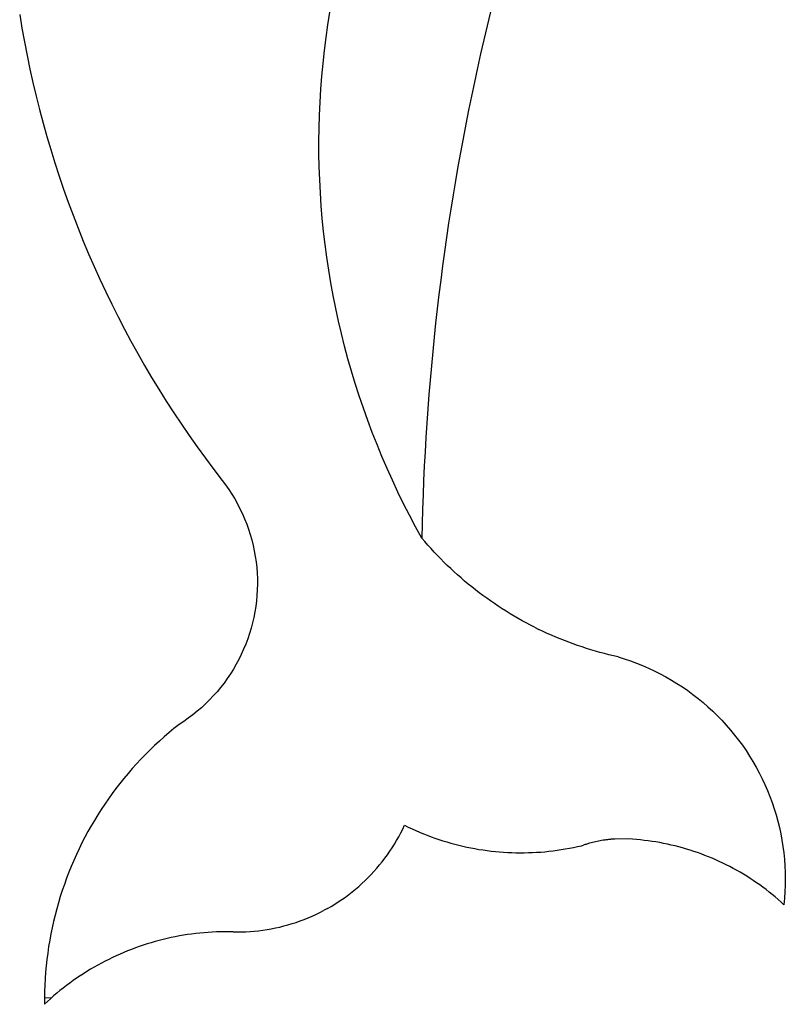
# Model space of a CAD drawing. Extents: x -350 to 350, y -536 to 536.
# Drawn here: x -234 to 182, y -536 to -1 of the extents above; entities that cross this region are included whole.
import ezdxf

# ---------------------------------------------------------------- set-up
doc = ezdxf.new("R2010")
doc.units = 0
doc.layers.get('0').update_dxf_attribs({"linetype": 'CONTINUOUS'})

msp = doc.modelspace()

# ---------------------------------------------------------------- linework, layer by layer
for p, q in [((-233.85, 1.94), (-232.62, -5.5)), ((-66.35, -3.63), (-65.25, 3.33)), ((22.04, 3.35), (20.21, -4.25)), ((-67.35, -10.61), (-66.35, -3.63)), ((20.21, -4.25), (18.42, -11.85)), ((-232.62, -5.5), (-231.28, -12.93)), ((-68.23, -17.6), (-67.35, -10.61)), ((-231.28, -12.93), (-229.84, -20.33)), ((18.42, -11.85), (16.67, -19.47)), ((-229.84, -20.33), (-228.3, -27.72)), ((-69, -24.61), (-68.23, -17.6)), ((16.67, -19.47), (14.97, -27.1)), ((-69.65, -31.63), (-69, -24.61)), ((-228.3, -27.72), (-226.67, -35.09)), ((-70.2, -38.66), (-69.65, -31.63)), ((14.97, -27.1), (13.31, -34.74)), ((-226.67, -35.09), (-224.93, -42.43)), ((13.31, -34.74), (11.7, -42.39)), ((-224.93, -42.43), (-223.09, -49.74)), ((-70.63, -45.7), (-70.2, -38.66)), ((11.7, -42.39), (10.14, -50.04)), ((-70.94, -52.74), (-70.63, -45.7)), ((-223.09, -49.74), (-221.15, -57.04)), ((-71.14, -59.79), (-70.94, -52.74)), ((10.14, -50.04), (8.62, -57.71)), ((-221.15, -57.04), (-219.11, -64.3)), ((8.62, -57.71), (7.15, -65.39)), ((-71.23, -66.83), (-71.14, -59.79)), ((-219.11, -64.3), (-216.97, -71.54)), ((-71.21, -73.88), (-71.23, -66.83)), ((7.15, -65.39), (5.73, -73.07)), ((-216.97, -71.54), (-214.74, -78.74)), ((-71.07, -80.93), (-71.21, -73.88)), ((5.73, -73.07), (4.35, -80.76)), ((-214.74, -78.74), (-212.41, -85.92)), ((-70.82, -87.98), (-71.07, -80.93)), ((4.35, -80.76), (3.01, -88.46)), ((-212.41, -85.92), (-209.98, -93.06)), ((-70.45, -95.02), (-70.82, -87.98)), ((3.01, -88.46), (1.72, -96.17)), ((-209.98, -93.06), (-207.45, -100.17)), ((-69.97, -102.05), (-70.45, -95.02)), ((1.72, -96.17), (0.48, -103.89)), ((-207.45, -100.17), (-204.82, -107.24)), ((-69.38, -109.07), (-69.97, -102.05)), ((0.48, -103.89), (-0.72, -111.61)), ((-204.82, -107.24), (-202.1, -114.28)), ((-68.67, -116.09), (-69.38, -109.07)), ((-0.72, -111.61), (-1.87, -119.34)), ((-202.1, -114.28), (-199.29, -121.28)), ((-67.85, -123.09), (-68.67, -116.09)), ((-199.29, -121.28), (-196.38, -128.24)), ((-66.92, -130.08), (-67.85, -123.09)), ((-1.87, -119.34), (-2.97, -127.08)), ((-196.38, -128.24), (-193.37, -135.16)), ((-2.97, -127.08), (-4.03, -134.82)), ((-65.88, -137.05), (-66.92, -130.08)), ((-193.37, -135.16), (-190.27, -142.04)), ((-64.72, -144), (-65.88, -137.05)), ((-4.03, -134.82), (-5.04, -142.57)), ((-190.27, -142.04), (-187.08, -148.88)), ((-63.45, -150.94), (-64.72, -144)), ((-5.04, -142.57), (-6, -150.33)), ((-187.08, -148.88), (-183.79, -155.67)), ((-62.08, -157.85), (-63.45, -150.94)), ((-6, -150.33), (-6.92, -158.09)), ((-183.79, -155.67), (-180.41, -162.41)), ((-60.58, -164.74), (-62.08, -157.85)), ((-6.92, -158.09), (-7.79, -165.85)), ((-180.41, -162.41), (-176.94, -169.11)), ((-58.98, -171.61), (-60.58, -164.74)), ((-7.79, -165.85), (-8.62, -173.62)), ((-176.94, -169.11), (-173.38, -175.77)), ((-173.38, -175.77), (-169.73, -182.37)), ((-57.27, -178.44), (-58.98, -171.61)), ((-8.62, -173.62), (-9.4, -181.4)), ((-55.45, -185.25), (-57.27, -178.44)), ((-9.4, -181.4), (-10.13, -189.18)), ((-169.73, -182.37), (-165.99, -188.92)), ((-53.52, -192.03), (-55.45, -185.25)), ((-165.99, -188.92), (-162.16, -195.42)), ((-51.48, -198.78), (-53.52, -192.03)), ((-10.13, -189.18), (-10.82, -196.97)), ((-162.16, -195.42), (-158.24, -201.87)), ((-10.82, -196.97), (-11.46, -204.76)), ((-158.24, -201.87), (-154.24, -208.26)), ((-49.33, -205.5), (-51.48, -198.78)), ((-154.24, -208.26), (-150.15, -214.6)), ((-47.07, -212.17), (-49.33, -205.5)), ((-11.46, -204.76), (-12.05, -212.55)), ((-44.7, -218.81), (-47.07, -212.17)), ((-12.05, -212.55), (-12.6, -220.34)), ((-150.15, -214.6), (-145.97, -220.88)), ((-42.23, -225.42), (-44.7, -218.81)), ((-145.97, -220.88), (-141.71, -227.11)), ((-12.6, -220.34), (-13.1, -228.14)), ((-141.71, -227.11), (-137.36, -233.27)), ((-39.65, -231.98), (-42.23, -225.42)), ((-13.1, -228.14), (-13.56, -235.95)), ((-137.36, -233.27), (-132.93, -239.38)), ((-36.97, -238.5), (-39.65, -231.98)), ((-132.93, -239.38), (-128.41, -245.43)), ((-34.18, -244.97), (-36.97, -238.5)), ((-13.56, -235.95), (-13.96, -243.75)), ((-128.41, -245.43), (-123.82, -251.41)), ((-31.29, -251.4), (-34.18, -244.97)), ((-13.96, -243.75), (-14.32, -251.56)), ((-123.82, -251.41), (-121.99, -253.84)), ((-28.3, -257.78), (-31.29, -251.4)), ((-14.32, -251.56), (-14.64, -259.37)), ((-121.99, -253.84), (-120.24, -256.33)), ((-120.24, -256.33), (-118.58, -258.87)), ((-118.58, -258.87), (-117.01, -261.47)), ((-117.01, -261.47), (-115.52, -264.12)), ((-25.2, -264.12), (-28.3, -257.78)), ((-14.64, -259.37), (-14.91, -267.18)), ((-115.52, -264.12), (-114.13, -266.82)), ((-114.13, -266.82), (-112.82, -269.56)), ((-22, -270.4), (-25.2, -264.12)), ((-14.91, -267.18), (-15.13, -274.99)), ((-112.82, -269.56), (-111.61, -272.35)), ((-111.61, -272.35), (-110.49, -275.17)), ((-18.7, -276.63), (-22, -270.4)), ((-110.49, -275.17), (-109.46, -278.03)), ((-109.46, -278.03), (-108.53, -280.92)), ((-15.3, -282.8), (-18.7, -276.63)), ((-15.13, -274.99), (-15.3, -282.8)), ((-108.53, -280.92), (-107.7, -283.85)), ((-107.7, -283.85), (-106.97, -286.8)), ((-13.66, -284.74), (-15.3, -282.8)), ((-106.97, -286.8), (-106.34, -289.77)), ((-11.99, -286.65), (-13.66, -284.74)), ((-10.29, -288.54), (-11.99, -286.65)), ((-8.57, -290.41), (-10.29, -288.54)), ((-106.34, -289.77), (-105.8, -292.76)), ((-105.8, -292.76), (-105.37, -295.77)), ((-6.83, -292.26), (-8.57, -290.41)), ((-5.06, -294.08), (-6.83, -292.26)), ((-3.27, -295.88), (-5.06, -294.08)), ((-105.37, -295.77), (-105.04, -298.79)), ((-105.04, -298.79), (-104.81, -301.82)), ((-1.45, -297.66), (-3.27, -295.88)), ((0.39, -299.41), (-1.45, -297.66)), ((2.25, -301.14), (0.39, -299.41)), ((-104.81, -301.82), (-104.68, -304.85)), ((-104.68, -304.85), (-104.65, -307.89)), ((4.13, -302.84), (2.25, -301.14)), ((6.04, -304.52), (4.13, -302.84)), ((7.96, -306.18), (6.04, -304.52)), ((-104.65, -307.89), (-104.72, -310.93)), ((9.91, -307.81), (7.96, -306.18)), ((11.88, -309.41), (9.91, -307.81)), ((13.88, -310.98), (11.88, -309.41)), ((-104.9, -313.96), (-105.17, -316.99)), ((-104.72, -310.93), (-104.9, -313.96)), ((15.89, -312.53), (13.88, -310.98)), ((17.92, -314.06), (15.89, -312.53)), ((19.97, -315.56), (17.92, -314.06)), ((22.04, -317.03), (19.97, -315.56)), ((-105.55, -320), (-106.03, -323)), ((-105.17, -316.99), (-105.55, -320)), ((24.13, -318.47), (22.04, -317.03)), ((26.24, -319.88), (24.13, -318.47)), ((28.37, -321.27), (26.24, -319.88)), ((30.52, -322.63), (28.37, -321.27)), ((-106.61, -325.99), (-107.29, -328.95)), ((-106.03, -323), (-106.61, -325.99)), ((32.68, -323.96), (30.52, -322.63)), ((34.86, -325.26), (32.68, -323.96)), ((37.06, -326.54), (34.86, -325.26)), ((39.27, -327.78), (37.06, -326.54)), ((-108.06, -331.89), (-108.94, -334.8)), ((-107.29, -328.95), (-108.06, -331.89)), ((41.5, -329), (39.27, -327.78)), ((43.75, -330.18), (41.5, -329)), ((46.01, -331.34), (43.75, -330.18)), ((46.01, -331.34), (48.29, -332.47)), ((-108.94, -334.8), (-109.91, -337.67)), ((50.58, -333.56), (48.29, -332.47)), ((52.88, -334.63), (50.58, -333.56)), ((55.2, -335.67), (52.88, -334.63)), ((57.54, -336.67), (55.2, -335.67)), ((59.88, -337.65), (57.54, -336.67)), ((-110.98, -340.52), (-112.14, -343.33)), ((-109.91, -337.67), (-110.98, -340.52)), ((62.24, -338.59), (59.88, -337.65)), ((64.61, -339.5), (62.24, -338.59)), ((66.99, -340.39), (64.61, -339.5)), ((69.38, -341.24), (66.99, -340.39)), ((71.79, -342.06), (69.38, -341.24)), ((74.2, -342.84), (71.79, -342.06)), ((-113.4, -346.09), (-114.74, -348.82)), ((-112.14, -343.33), (-113.4, -346.09)), ((76.63, -343.6), (74.2, -342.84)), ((79.06, -344.32), (76.63, -343.6)), ((81.51, -345.01), (79.06, -344.32)), ((83.96, -345.67), (81.51, -345.01)), ((86.42, -346.3), (83.96, -345.67)), ((88.89, -346.9), (86.42, -346.3)), ((91.37, -347.46), (88.89, -346.9)), ((91.37, -347.46), (94.73, -348.49)), ((-116.18, -351.49), (-117.71, -354.12)), ((-114.74, -348.82), (-116.18, -351.49)), ((94.73, -348.49), (98.07, -349.62)), ((98.07, -349.62), (101.37, -350.84)), ((101.37, -350.84), (104.64, -352.15)), ((104.64, -352.15), (107.87, -353.55)), ((-119.32, -356.7), (-121.02, -359.22)), ((-117.71, -354.12), (-119.32, -356.7)), ((107.87, -353.55), (111.06, -355.04)), ((111.06, -355.04), (114.21, -356.62)), ((114.21, -356.62), (117.31, -358.29)), ((117.31, -358.29), (120.37, -360.04)), ((-124.66, -364.08), (-126.61, -366.41)), ((-122.8, -361.68), (-124.66, -364.08)), ((-121.02, -359.22), (-122.8, -361.68)), ((120.37, -360.04), (123.37, -361.88)), ((123.37, -361.88), (126.32, -363.79)), ((126.32, -363.79), (129.22, -365.8)), ((-128.63, -368.68), (-130.72, -370.89)), ((-126.61, -366.41), (-128.63, -368.68)), ((129.22, -365.8), (132.06, -367.88)), ((132.06, -367.88), (134.84, -370.04)), ((-132.89, -373.02), (-135.13, -375.07)), ((-130.72, -370.89), (-132.89, -373.02)), ((134.84, -370.04), (137.56, -372.27)), ((137.56, -372.27), (140.22, -374.59)), ((140.22, -374.59), (142.81, -376.97)), ((-139.8, -378.95), (-142.23, -380.77)), ((-137.43, -377.05), (-139.8, -378.95)), ((-135.13, -375.07), (-137.43, -377.05)), ((142.81, -376.97), (145.33, -379.43)), ((145.33, -379.43), (147.78, -381.95)), ((-147.27, -384.17), (-150, -386.36)), ((-144.72, -382.51), (-147.27, -384.17)), ((-142.23, -380.77), (-144.72, -382.51)), ((147.78, -381.95), (150.16, -384.55)), ((150.16, -384.55), (152.47, -387.21)), ((-155.34, -390.88), (-157.95, -393.21)), ((-152.69, -388.59), (-155.34, -390.88)), ((-150, -386.36), (-152.69, -388.59)), ((152.47, -387.21), (154.71, -389.93)), ((154.71, -389.93), (156.86, -392.71)), ((-160.51, -395.59), (-163.03, -398.02)), ((-157.95, -393.21), (-160.51, -395.59)), ((156.86, -392.71), (158.94, -395.55)), ((158.94, -395.55), (160.94, -398.45)), ((-165.51, -400.49), (-167.94, -403.01)), ((-163.03, -398.02), (-165.51, -400.49)), ((160.94, -398.45), (162.86, -401.41)), ((162.86, -401.41), (164.69, -404.41)), ((-170.32, -405.57), (-172.66, -408.17)), ((-167.94, -403.01), (-170.32, -405.57)), ((164.69, -404.41), (166.44, -407.47)), ((-174.95, -410.82), (-177.19, -413.51)), ((-172.66, -408.17), (-174.95, -410.82)), ((166.44, -407.47), (168.1, -410.57)), ((168.1, -410.57), (169.68, -413.72)), ((-179.38, -416.24), (-181.52, -419)), ((-177.19, -413.51), (-179.38, -416.24)), ((169.68, -413.72), (171.17, -416.91)), ((171.17, -416.91), (172.56, -420.14)), ((-183.61, -421.81), (-185.64, -424.65)), ((-181.52, -419), (-183.61, -421.81)), ((172.56, -420.14), (173.87, -423.41)), ((-187.63, -427.54), (-189.56, -430.45)), ((-185.64, -424.65), (-187.63, -427.54)), ((173.87, -423.41), (175.09, -426.72)), ((175.09, -426.72), (176.21, -430.06)), ((-191.44, -433.4), (-193.26, -436.39)), ((-189.56, -430.45), (-191.44, -433.4)), ((176.21, -430.06), (177.24, -433.42)), ((177.24, -433.42), (178.17, -436.82)), ((-193.26, -436.39), (-195.03, -439.41)), ((-25.69, -441.16), (-24.69, -439.06)), ((-24.69, -439.06), (-22.67, -440.05)), ((178.17, -436.82), (179.01, -440.24)), ((-196.75, -442.46), (-198.4, -445.54)), ((-195.03, -439.41), (-196.75, -442.46)), ((-27.84, -445.28), (-26.74, -443.23)), ((-26.74, -443.23), (-25.69, -441.16)), ((-22.67, -440.05), (-20.64, -441)), ((-20.64, -441), (-18.59, -441.93)), ((-18.59, -441.93), (-16.53, -442.82)), ((-16.53, -442.82), (-14.46, -443.67)), ((-14.46, -443.67), (-12.37, -444.5)), ((-12.37, -444.5), (-10.27, -445.29)), ((179.01, -440.24), (179.76, -443.68)), ((179.76, -443.68), (180.4, -447.14)), ((-200.01, -448.65), (-201.55, -451.79)), ((-198.4, -445.54), (-200.01, -448.65)), ((-31.41, -451.27), (-30.17, -449.3)), ((-30.17, -449.3), (-28.98, -447.3)), ((-28.98, -447.3), (-27.84, -445.28)), ((-10.27, -445.29), (-8.15, -446.04)), ((-8.15, -446.04), (-6.03, -446.77)), ((-6.03, -446.77), (-3.89, -447.46)), ((-3.89, -447.46), (-1.74, -448.11)), ((-1.74, -448.11), (0.41, -448.74)), ((0.41, -448.74), (2.58, -449.32)), ((2.58, -449.32), (4.76, -449.88)), ((4.76, -449.88), (6.94, -450.4)), ((71.49, -450.13), (72.5, -449.88)), ((72.98, -449.72), (72.5, -449.88)), ((73.46, -449.56), (72.98, -449.72)), ((73.93, -449.41), (73.46, -449.56)), ((74.41, -449.26), (73.93, -449.41)), ((74.89, -449.12), (74.41, -449.26)), ((75.37, -448.98), (74.89, -449.12)), ((75.85, -448.84), (75.37, -448.98)), ((83.19, -447.22), (75.85, -448.84)), ((83.68, -447.14), (83.19, -447.22)), ((84.18, -447.07), (83.68, -447.14)), ((84.67, -447), (84.18, -447.07)), ((85.17, -446.93), (84.67, -447)), ((85.67, -446.87), (85.17, -446.93)), ((86.16, -446.81), (85.67, -446.87)), ((86.66, -446.76), (86.16, -446.81)), ((87.16, -446.71), (86.66, -446.76)), ((87.66, -446.66), (87.16, -446.71)), ((88.16, -446.62), (87.66, -446.66)), ((88.66, -446.58), (88.16, -446.62)), ((89.16, -446.54), (88.66, -446.58)), ((89.66, -446.51), (89.16, -446.54)), ((97.17, -446.49), (89.66, -446.51)), ((99.28, -446.63), (97.17, -446.49)), ((101.4, -446.79), (99.28, -446.63)), ((103.52, -446.99), (101.4, -446.79)), ((105.63, -447.23), (103.52, -446.99)), ((107.73, -447.49), (105.63, -447.23)), ((109.84, -447.79), (107.73, -447.49)), ((111.93, -448.12), (109.84, -447.79)), ((114.03, -448.49), (111.93, -448.12)), ((116.11, -448.89), (114.03, -448.49)), ((118.19, -449.32), (116.11, -448.89)), ((120.27, -449.78), (118.19, -449.32)), ((122.33, -450.28), (120.27, -449.78)), ((180.4, -447.14), (180.96, -450.62)), ((-203.04, -454.96), (-204.47, -458.15)), ((-201.55, -451.79), (-203.04, -454.96)), ((-35.39, -456.99), (-34.02, -455.11)), ((-34.02, -455.11), (-32.69, -453.2)), ((-32.69, -453.2), (-31.41, -451.27)), ((6.94, -450.4), (9.13, -450.88)), ((9.13, -450.88), (11.33, -451.33)), ((11.33, -451.33), (13.54, -451.75)), ((13.54, -451.75), (15.75, -452.13)), ((15.75, -452.13), (17.97, -452.47)), ((17.97, -452.47), (20.2, -452.78)), ((20.2, -452.78), (22.43, -453.05)), ((22.43, -453.05), (24.66, -453.29)), ((24.66, -453.29), (26.89, -453.5)), ((26.89, -453.5), (29.13, -453.67)), ((29.13, -453.67), (31.38, -453.8)), ((31.38, -453.8), (33.62, -453.9)), ((33.62, -453.9), (35.86, -453.96)), ((35.86, -453.96), (38.11, -453.98)), ((38.11, -453.98), (40.35, -453.97)), ((40.35, -453.97), (42.6, -453.93)), ((42.6, -453.93), (44.84, -453.85)), ((44.84, -453.85), (47.08, -453.73)), ((47.08, -453.73), (49.33, -453.58)), ((49.33, -453.58), (51.56, -453.39)), ((51.56, -453.39), (53.8, -453.17)), ((53.8, -453.17), (56.03, -452.91)), ((56.03, -452.91), (58.25, -452.62)), ((58.25, -452.62), (60.48, -452.29)), ((60.48, -452.29), (62.69, -451.93)), ((62.69, -451.93), (64.9, -451.53)), ((64.9, -451.53), (67.1, -451.1)), ((67.1, -451.1), (69.3, -450.63)), ((69.3, -450.63), (71.49, -450.13)), ((124.39, -450.81), (122.33, -450.28)), ((126.44, -451.37), (124.39, -450.81)), ((128.48, -451.96), (126.44, -451.37)), ((130.51, -452.59), (128.48, -451.96)), ((132.53, -453.24), (130.51, -452.59)), ((134.53, -453.93), (132.53, -453.24)), ((136.53, -454.65), (134.53, -453.93)), ((138.52, -455.4), (136.53, -454.65)), ((180.96, -450.62), (181.41, -454.11)), ((181.41, -454.11), (181.76, -457.61)), ((-204.47, -458.15), (-205.84, -461.37)), ((-38.26, -460.64), (-36.81, -458.83)), ((-36.81, -458.83), (-35.39, -456.99)), ((140.49, -456.18), (138.52, -455.4)), ((142.46, -457), (140.49, -456.18)), ((144.41, -457.84), (142.46, -457)), ((146.34, -458.71), (144.41, -457.84)), ((148.26, -459.62), (146.34, -458.71)), ((150.17, -460.55), (148.26, -459.62)), ((152.06, -461.52), (150.17, -460.55)), ((181.76, -457.61), (182.02, -461.13)), ((-207.15, -464.61), (-208.4, -467.88)), ((-205.84, -461.37), (-207.15, -464.61)), ((-44.5, -467.53), (-42.88, -465.86)), ((-42.88, -465.86), (-41.3, -464.16)), ((-41.3, -464.16), (-39.76, -462.42)), ((-39.76, -462.42), (-38.26, -460.64)), ((153.94, -462.51), (152.06, -461.52)), ((155.8, -463.54), (153.94, -462.51)), ((157.64, -464.59), (155.8, -463.54)), ((159.47, -465.67), (157.64, -464.59)), ((161.28, -466.78), (159.47, -465.67)), ((182.02, -461.13), (182.18, -464.64)), ((182.18, -464.64), (182.24, -468.16)), ((-209.59, -471.17), (-210.72, -474.48)), ((-208.4, -467.88), (-209.59, -471.17)), ((-49.58, -472.3), (-47.85, -470.75)), ((-47.85, -470.75), (-46.16, -469.16)), ((-46.16, -469.16), (-44.5, -467.53)), ((163.08, -467.92), (161.28, -466.78)), ((164.85, -469.08), (163.08, -467.92)), ((166.61, -470.28), (164.85, -469.08)), ((168.34, -471.5), (166.61, -470.28)), ((182.24, -468.16), (182.21, -471.69)), ((-210.72, -474.48), (-211.79, -477.81)), ((-54.98, -476.7), (-53.15, -475.28)), ((-53.15, -475.28), (-51.35, -473.81)), ((-51.35, -473.81), (-49.58, -472.3)), ((170.06, -472.75), (168.34, -471.5)), ((171.76, -474.02), (170.06, -472.75)), ((173.44, -475.33), (171.76, -474.02)), ((175.1, -476.65), (173.44, -475.33)), ((176.73, -478.01), (175.1, -476.65)), ((182.07, -475.2), (181.84, -478.72)), ((182.21, -471.69), (182.07, -475.2)), ((-212.8, -481.16), (-213.75, -484.53)), ((-211.79, -477.81), (-212.8, -481.16)), ((-64.63, -483.17), (-62.64, -481.97)), ((-62.64, -481.97), (-60.68, -480.72)), ((-60.68, -480.72), (-58.75, -479.42)), ((-58.75, -479.42), (-56.85, -478.08)), ((-56.85, -478.08), (-54.98, -476.7)), ((178.35, -479.39), (176.73, -478.01)), ((179.94, -480.79), (178.35, -479.39)), ((181.51, -482.22), (179.94, -480.79)), ((181.84, -478.72), (181.51, -482.22)), ((-213.75, -484.53), (-214.63, -487.91)), ((-72.84, -487.51), (-70.75, -486.5)), ((-70.75, -486.5), (-68.68, -485.44)), ((-66.64, -484.33), (-68.68, -485.44)), ((-66.64, -484.33), (-64.63, -483.17)), ((-215.46, -491.31), (-216.22, -494.73)), ((-214.63, -487.91), (-215.46, -491.31)), ((-88.06, -493.21), (-85.83, -492.55)), ((-85.83, -492.55), (-83.62, -491.84)), ((-83.62, -491.84), (-81.42, -491.08)), ((-81.42, -491.08), (-79.25, -490.26)), ((-79.25, -490.26), (-77.09, -489.39)), ((-77.09, -489.39), (-74.96, -488.48)), ((-74.96, -488.48), (-72.84, -487.51)), ((-216.22, -494.73), (-216.92, -498.16)), ((-138.16, -497.92), (-140.4, -498.2)), ((-135.92, -497.68), (-138.16, -497.92)), ((-133.68, -497.47), (-135.92, -497.68)), ((-131.43, -497.29), (-133.68, -497.47)), ((-129.18, -497.16), (-131.43, -497.29)), ((-126.93, -497.05), (-129.18, -497.16)), ((-124.68, -496.99), (-126.93, -497.05)), ((-122.42, -496.96), (-124.68, -496.99)), ((-120.17, -496.96), (-122.42, -496.96)), ((-117.91, -497), (-120.17, -496.96)), ((-117.91, -497), (-115.59, -497.03)), ((-115.59, -497.03), (-113.27, -497.01)), ((-113.27, -497.01), (-110.94, -496.93)), ((-110.94, -496.93), (-108.62, -496.8)), ((-108.62, -496.8), (-106.31, -496.61)), ((-106.31, -496.61), (-104, -496.38)), ((-104, -496.38), (-101.69, -496.08)), ((-101.69, -496.08), (-99.39, -495.74)), ((-99.39, -495.74), (-97.1, -495.34)), ((-97.1, -495.34), (-94.82, -494.89)), ((-94.82, -494.89), (-92.56, -494.38)), ((-92.56, -494.38), (-90.3, -493.82)), ((-90.3, -493.82), (-88.06, -493.21)), ((-217.56, -501.6), (-218.13, -505.05)), ((-216.92, -498.16), (-217.56, -501.6)), ((-162.42, -502.9), (-164.58, -503.56)), ((-160.26, -502.27), (-162.42, -502.9)), ((-158.08, -501.68), (-160.26, -502.27)), ((-155.9, -501.13), (-158.08, -501.68)), ((-155.17, -500.95), (-155.9, -501.13)), ((-153.7, -500.6), (-155.17, -500.95)), ((-151.5, -500.12), (-153.7, -500.6)), ((-149.3, -499.66), (-151.5, -500.12)), ((-147.08, -499.24), (-149.3, -499.66)), ((-144.86, -498.86), (-147.08, -499.24)), ((-142.63, -498.51), (-144.86, -498.86)), ((-140.4, -498.2), (-142.63, -498.51)), ((-218.64, -508.51), (-219.09, -511.98)), ((-218.13, -505.05), (-218.64, -508.51)), ((-177.27, -508.21), (-179.34, -509.1)), ((-175.19, -507.35), (-177.27, -508.21)), ((-173.09, -506.53), (-175.19, -507.35)), ((-170.98, -505.73), (-173.09, -506.53)), ((-168.86, -504.97), (-170.98, -505.73)), ((-166.72, -504.25), (-168.86, -504.97)), ((-164.58, -503.56), (-166.72, -504.25)), ((-219.09, -511.98), (-219.47, -515.46)), ((-189.47, -514.04), (-191.45, -515.12)), ((-187.48, -512.98), (-189.47, -514.04)), ((-185.47, -511.97), (-187.48, -512.98)), ((-183.44, -510.98), (-185.47, -511.97)), ((-181.4, -510.02), (-183.44, -510.98)), ((-179.34, -509.1), (-181.4, -510.02)), ((-219.79, -518.94), (-220.05, -522.43)), ((-219.47, -515.46), (-219.79, -518.94)), ((-197.28, -518.54), (-199.19, -519.75)), ((-195.36, -517.37), (-197.28, -518.54)), ((-193.41, -516.23), (-195.36, -517.37)), ((-191.45, -515.12), (-193.41, -516.23)), ((-220.05, -522.43), (-220.24, -525.92)), ((-206.62, -524.86), (-208.42, -526.2)), ((-204.79, -523.54), (-206.62, -524.86)), ((-202.94, -522.24), (-204.79, -523.54)), ((-201.07, -520.98), (-202.94, -522.24)), ((-199.19, -519.75), (-201.07, -520.98)), ((-220.37, -529.42), (-220.44, -532.92)), ((-220.24, -525.92), (-220.37, -529.42)), ((-211.97, -528.99), (-213.71, -530.42)), ((-210.21, -527.58), (-211.97, -528.99)), ((-208.42, -526.2), (-210.21, -527.58)), ((-220.44, -532.92), (-216.39, -532.72)), ((-220.44, -532.92), (-220.44, -536.42)), ((-218.79, -534.88), (-220.44, -536.42)), ((-217.12, -533.36), (-218.79, -534.88)), ((-216.39, -532.72), (-217.12, -533.36)), ((-215.43, -531.88), (-216.39, -532.72)), ((-213.71, -530.42), (-215.43, -531.88))]:
    msp.add_line(p, q)

doc.saveas('drawing.dxf')
